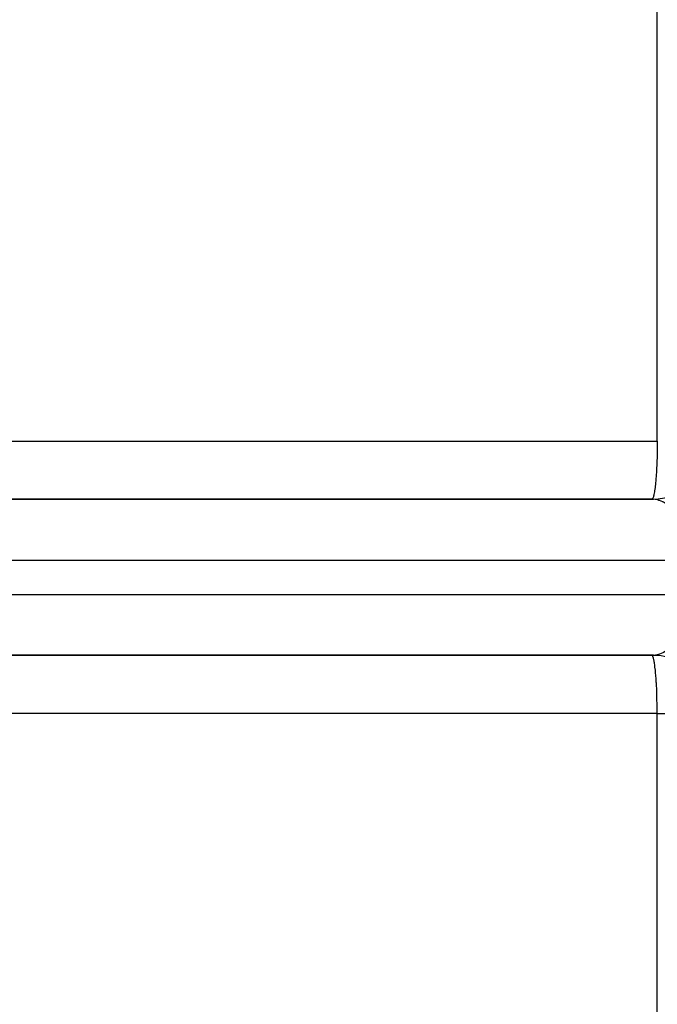
# Model space of a CAD drawing. Units: millimetres. Extents: x -347 to 588, y -376 to 376.
# Drawn here: x 62 to 83, y 262 to 294 of the extents above; entities that cross this region are included whole.
import ezdxf

# ---------------------------------------------------------------- set-up
doc = ezdxf.new("R2010")
doc.units = ezdxf.units.MM
doc.linetypes.add('DASHED', pattern=[9.652, 8.128, -1.524])
doc.layers.add('nevidi', color=4, linetype='DASHED')

msp = doc.modelspace()

# ---------------------------------------------------------------- linework, layer by layer
at = {"color": 2}
for p, q in [((42.143, 278.498), (82.746, 278.498)), ((82.69, 278.5), (42.437, 278.5)), ((82.746, 278.498), (82.69, 278.5)), ((82.698, 278.502), (82.693, 278.5)), ((82.744, 273.502), (42.146, 273.502)), ((42.44, 273.5), (82.688, 273.5)), ((82.696, 273.498), (82.688, 273.5))]:
    msp.add_line(p, q, dxfattribs=at)
msp.add_lwpolyline([(82.688, 273.5), (82.695, 273.5), (82.744, 273.502)], dxfattribs=at)
for centre, radius, start, end in [((82.69, 280.494), 1.994, 270, 0), ((82.688, 271.504), 1.996, 0, 90.0002)]:
    msp.add_arc(centre, radius, start, end, dxfattribs=at)
at = {"layer": 'nevidi', "color": 7, "linetype": 'Continuous'}
for p, q in [((82.864, 280.364), (82.864, 342.572)), ((35.488, 276.55), (85.488, 276.55)), ((36.395, 275.45), (85.488, 275.45)), ((82.862, 209.428), (82.862, 271.634))]:
    msp.add_line(p, q, dxfattribs=at)
for points in [[(62.011, 280.361), (63.717, 280.361), (63.97, 280.361), (65.676, 280.361), (65.929, 280.361), (67.635, 280.362), (67.888, 280.362), (69.594, 280.362), (69.847, 280.362), (71.553, 280.362), (71.806, 280.362), (73.512, 280.363), (73.765, 280.363), (75.471, 280.363), (75.724, 280.363), (77.43, 280.363), (77.683, 280.363), (79.389, 280.364), (79.642, 280.364), (81.348, 280.364), (81.601, 280.364), (82.864, 280.364)], [(82.864, 280.364), (82.863, 280.2), (82.862, 280.143), (82.861, 280.102), (82.858, 279.951), (82.856, 279.895), (82.855, 279.847), (82.851, 279.71), (82.848, 279.657), (82.846, 279.603), (82.84, 279.482), (82.838, 279.432), (82.834, 279.375), (82.828, 279.27), (82.825, 279.225), (82.82, 279.166), (82.813, 279.079), (82.809, 279.039), (82.804, 278.981), (82.796, 278.911), (82.792, 278.876), (82.785, 278.822), (82.778, 278.769), (82.773, 278.741), (82.765, 278.693), (82.758, 278.655), (82.753, 278.634), (82.744, 278.596), (82.737, 278.572), (82.732, 278.557), (82.721, 278.532), (82.715, 278.52), (82.71, 278.512), (82.698, 278.502)], [(83.381, 278.141), (83.375, 278.147), (83.348, 278.177), (83.281, 278.244), (83.268, 278.256), (83.209, 278.306), (83.169, 278.336), (83.156, 278.345), (83.061, 278.404), (83.052, 278.408), (83.038, 278.415), (82.931, 278.46), (82.917, 278.465), (82.905, 278.468), (82.807, 278.491), (82.793, 278.493), (82.746, 278.498)], [(82.744, 273.502), (82.805, 273.509), (82.82, 273.512), (82.903, 273.532), (82.929, 273.54), (82.943, 273.545), (83.05, 273.592), (83.059, 273.596), (83.064, 273.599), (83.168, 273.664), (83.181, 273.674), (83.207, 273.694), (83.28, 273.756), (83.292, 273.768), (83.347, 273.823), (83.379, 273.859)], [(82.862, 271.634), (82.862, 271.658), (82.86, 271.855), (82.859, 271.896), (82.859, 271.912), (82.854, 272.103), (82.853, 272.152), (82.853, 272.158), (82.846, 272.342), (82.844, 272.394), (82.844, 272.396), (82.836, 272.567), (82.833, 272.615), (82.832, 272.625), (82.823, 272.774), (82.819, 272.818), (82.818, 272.833), (82.807, 272.961), (82.804, 272.999), (82.802, 273.019), (82.79, 273.123), (82.786, 273.156), (82.783, 273.177), (82.771, 273.259), (82.767, 273.286), (82.763, 273.307), (82.751, 273.366), (82.746, 273.386), (82.741, 273.404), (82.729, 273.443), (82.725, 273.456), (82.719, 273.468), (82.707, 273.488), (82.702, 273.493), (82.696, 273.498)], [(82.862, 271.634), (81.346, 271.634), (81.093, 271.634), (79.387, 271.634), (79.134, 271.634), (77.429, 271.635), (77.175, 271.635), (75.47, 271.635), (75.217, 271.635), (73.511, 271.635), (73.258, 271.635), (71.552, 271.636), (71.299, 271.636), (69.594, 271.636), (69.341, 271.636), (67.635, 271.636), (67.382, 271.636), (65.676, 271.637), (65.423, 271.637), (63.718, 271.637), (63.465, 271.637), (61.759, 271.637)], [(82.862, 271.634), (83.021, 271.632), (83.124, 271.631), (83.269, 271.629), (83.378, 271.626), (83.507, 271.623), (83.62, 271.619), (83.732, 271.615), (83.845, 271.61), (83.94, 271.605), (84.05, 271.599), (84.128, 271.594), (84.231, 271.586), (84.292, 271.581), (84.386, 271.572), (84.43, 271.567), (84.51, 271.557), (84.54, 271.552), (84.602, 271.541), (84.62, 271.536), (84.66, 271.524), (84.668, 271.52), (84.684, 271.507)]]:
    msp.add_lwpolyline(points, dxfattribs=at)

doc.saveas('drawing.dxf')
